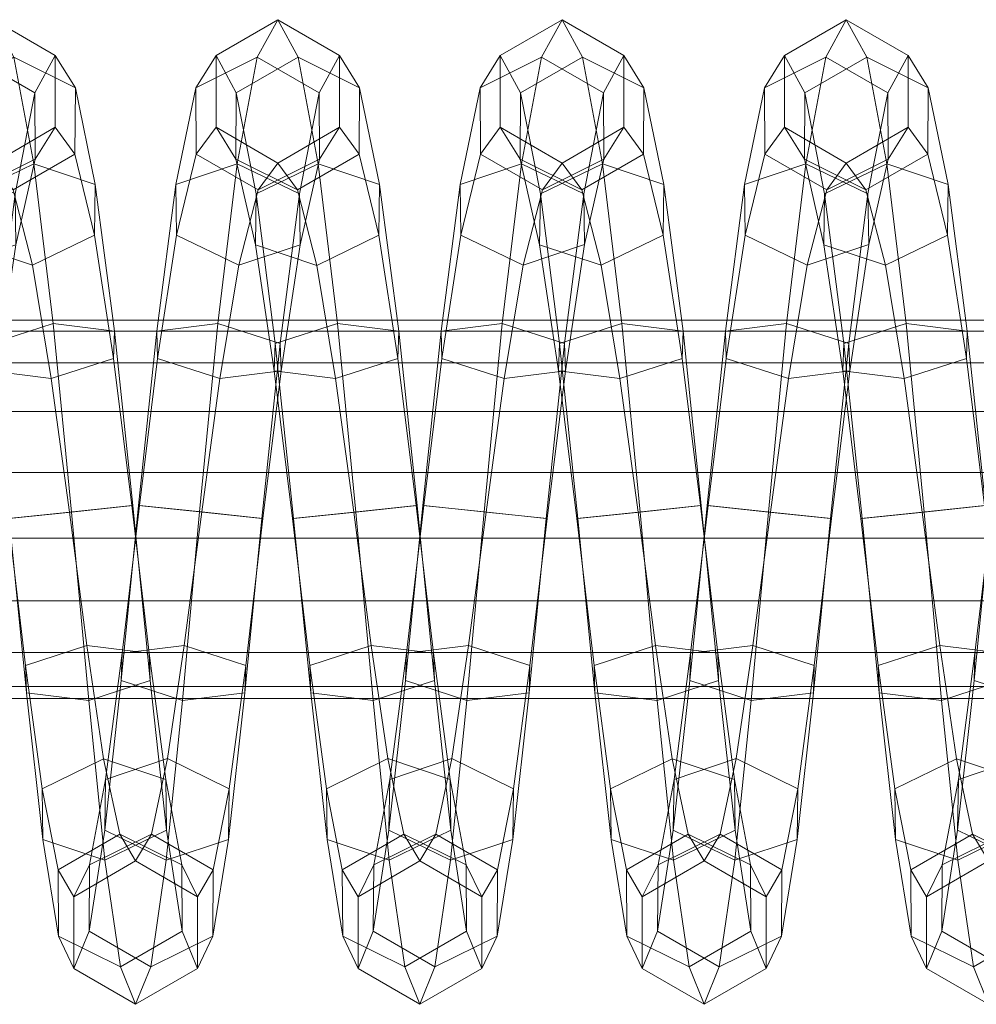
# Model space of a CAD drawing. Units: millimetres. Extents: x 312 to 2554, y -1007 to -607.
# Drawn here: x 2213 to 2218, y -809 to -804 of the extents above; entities that cross this region are included whole.
import ezdxf

# ---------------------------------------------------------------- set-up
doc = ezdxf.new("R2010")
doc.units = ezdxf.units.MM
doc.header["$MEASUREMENT"] = 0
doc.layers.add('Default', color=7, linetype='Continuous', true_color=0x000000)

msp = doc.modelspace()

# ---------------------------------------------------------------- meshes
at = {"layer": 'Default', "color": 18, "lineweight": 13, "true_color": 0x000000}
mesh = msp.add_polyface(dxfattribs=at)
corners = [(2212.8982, -807.1722, 162.9952), (2212.981, -806.5374, 162.8677), (2212.6848, -806.5058, 162.7014), (2212.6021, -807.2083, 162.8297), (2213.2676, -806.5689, 162.3519), (2213.354, -805.7359, 162.5039), (2213.3584, -805.8663, 162.819), (2213.2722, -806.5689, 162.693), (2213.0671, -805.9025, 162.9928), (2212.7715, -805.808, 162.8515), (2212.7668, -805.6774, 162.5364), (2212.6799, -806.5058, 162.3603), (2213.0584, -805.6414, 162.3626), (2212.9712, -806.5374, 162.1856), (2213.354, -805.7359, 162.5039), (2213.2676, -806.5689, 162.3519), (2213.4451, -805.0249, 162.9629), (2213.4485, -805.2661, 163.204), (2213.1567, -805.3643, 163.3511), (2212.8618, -805.2214, 163.2571), (2212.8584, -804.9802, 163.0159), (2213.1499, -804.8819, 162.8688), (2213.4451, -805.0249, 162.9629), (2213.5396, -804.5441, 163.6589), (2213.5413, -804.8593, 163.7895), (2213.249, -805.0047, 163.8881), (2212.9548, -804.8351, 163.8562), (2212.9529, -804.5199, 163.7256), (2213.2451, -804.3745, 163.627), (2213.5396, -804.5441, 163.6589), (2213.6357, -804.3668, 164.4859), (2213.6357, -804.7079, 164.4859), (2213.3425, -804.8784, 164.5217), (2213.0491, -804.7079, 164.5574), (2213.0491, -804.3668, 164.5575), (2213.3425, -804.1962, 164.5217), (2213.6357, -804.3668, 164.4859), (2213.7319, -804.5199, 165.3176), (2213.73, -804.8351, 165.1871), (2213.4358, -805.0047, 165.1552), (2213.1436, -804.8593, 165.2538), (2213.1453, -804.5441, 165.3844), (2213.4395, -804.3745, 165.4163), (2213.7319, -804.5199, 165.3176), (2213.8264, -804.9802, 166.0274), (2213.823, -805.2214, 165.7862), (2213.5278, -805.3643, 165.6921), (2213.2363, -805.2661, 165.8392), (2213.2397, -805.0249, 166.0804), (2213.5349, -804.882, 166.1745), (2213.8264, -804.9802, 166.0274), (2213.9177, -805.6775, 166.5069), (2213.9133, -805.8081, 166.1918), (2213.6174, -805.9025, 166.0505), (2213.3262, -805.8664, 166.2243), (2213.3308, -805.7359, 166.5394), (2213.6265, -805.6414, 166.6807), (2213.9177, -805.6775, 166.5069), (2214.0046, -806.5058, 166.683), (2213.9998, -806.5058, 166.3419), (2213.7039, -806.5374, 166.1756), (2213.4126, -806.5689, 166.3503), (2213.4172, -806.569, 166.6913), (2213.7134, -806.5374, 166.8577), (2214.0046, -806.5058, 166.683), (2214.0825, -807.2083, 166.2135), (2213.7864, -807.1722, 166.0481), (2214.2495, -807.1721, 162.9759), (2214.3323, -806.5373, 162.8485), (2214.0361, -806.5058, 162.6821), (2213.9536, -807.2082, 162.8105), (2214.4185, -805.9025, 162.9736), (2214.1228, -805.8081, 162.8323), (2214.1182, -805.6775, 162.5172), (2214.0313, -806.5058, 162.3411), (2214.4097, -805.6414, 162.3434), (2214.3225, -806.5373, 162.1664), (2214.5081, -805.3643, 163.3319), (2214.2129, -805.2214, 163.2378), (2214.2095, -804.9802, 162.9967), (2214.5012, -804.882, 162.8496), (2214.3059, -804.835, 163.837), (2214.3042, -804.5199, 163.7065), (2214.4004, -804.7079, 164.5382), (2214.4004, -804.3668, 164.5383)]
mesh.append_faces([[corners[k] for k in face] for face in [(0, 1, 2, 3), (4, 5, 6, 7), (7, 6, 8, 1), (1, 8, 9, 2), (2, 9, 10, 11), (11, 10, 12, 13), (13, 12, 14, 15), (5, 16, 17, 6), (6, 17, 18, 8), (8, 18, 19, 9), (9, 19, 20, 10), (10, 20, 21, 12), (12, 21, 22, 14), (16, 23, 24, 17), (17, 24, 25, 18), (18, 25, 26, 19), (19, 26, 27, 20), (20, 27, 28, 21), (21, 28, 29, 22), (23, 30, 31, 24), (24, 31, 32, 25), (25, 32, 33, 26), (26, 33, 34, 27), (27, 34, 35, 28), (28, 35, 36, 29), (30, 37, 38, 31), (31, 38, 39, 32), (32, 39, 40, 33), (33, 40, 41, 34), (34, 41, 42, 35), (35, 42, 43, 36), (37, 44, 45, 38), (38, 45, 46, 39), (39, 46, 47, 40), (40, 47, 48, 41), (41, 48, 49, 42), (42, 49, 50, 43), (44, 51, 52, 45), (45, 52, 53, 46), (46, 53, 54, 47), (47, 54, 55, 48), (48, 55, 56, 49), (49, 56, 57, 50), (51, 58, 59, 52), (52, 59, 60, 53), (53, 60, 61, 54), (54, 61, 62, 55), (55, 62, 63, 56), (56, 63, 64, 57), (59, 65, 66, 60), (67, 68, 69, 70), (68, 71, 72, 69), (69, 72, 73, 74), (74, 73, 75, 76), (71, 77, 78, 72), (72, 78, 79, 73), (73, 79, 80, 75), (78, 81, 82, 79), (81, 83, 84, 82)]], dxfattribs={"color": 18})
mesh = msp.add_polyface(dxfattribs=at)
corners = [(2214.6187, -806.5689, 162.3327), (2214.7053, -805.7359, 162.4847), (2214.71, -805.8664, 162.7998), (2214.6235, -806.5689, 162.6738), (2214.4185, -805.9025, 162.9736), (2214.3323, -806.5373, 162.8485), (2214.3225, -806.5373, 162.1664), (2214.4097, -805.6414, 162.3434), (2214.7053, -805.7359, 162.4847), (2214.6187, -806.5689, 162.3327), (2214.7964, -805.0249, 162.9437), (2214.7998, -805.2661, 163.1849), (2214.5081, -805.3643, 163.3319), (2214.5012, -804.882, 162.8496), (2214.7964, -805.0249, 162.9437), (2214.8906, -804.5441, 163.6398), (2214.8926, -804.8592, 163.7703), (2214.6001, -805.0047, 163.8689), (2214.3059, -804.835, 163.837), (2214.2129, -805.2214, 163.2378), (2214.2095, -804.9802, 162.9967), (2214.3042, -804.5199, 163.7065), (2214.5964, -804.3744, 163.6079), (2214.8906, -804.5441, 163.6398), (2214.9868, -804.3668, 164.4668), (2214.9868, -804.7079, 164.4668), (2214.6936, -804.8784, 164.5025), (2214.4004, -804.7079, 164.5382), (2214.4004, -804.3668, 164.5383), (2214.6936, -804.1962, 164.5025), (2214.9868, -804.3668, 164.4668), (2215.083, -804.5199, 165.2985), (2215.0813, -804.8351, 165.1679), (2214.7871, -805.0047, 165.136), (2214.4946, -804.8593, 165.2346), (2214.4966, -804.5441, 165.3651), (2214.7908, -804.3745, 165.3971), (2215.083, -804.5199, 165.2985), (2215.1775, -804.9802, 166.0083), (2215.1741, -805.2215, 165.7671), (2214.8792, -805.3644, 165.673), (2214.5874, -805.2661, 165.8201), (2214.5908, -805.0249, 166.0612), (2214.886, -804.882, 166.1553), (2215.1775, -804.9802, 166.0083), (2215.2688, -805.6776, 166.4878), (2215.2644, -805.8081, 166.1727), (2214.9688, -805.9025, 166.0313), (2214.6772, -805.8665, 166.2052), (2214.6819, -805.736, 166.5203), (2214.9775, -805.6415, 166.6616), (2215.2688, -805.6776, 166.4878), (2215.3557, -806.5058, 166.6638), (2215.3511, -806.5058, 166.3228), (2215.0549, -806.5374, 166.1564), (2214.7637, -806.5689, 166.3311), (2214.7686, -806.5689, 166.6722), (2215.0645, -806.5374, 166.8385), (2215.3557, -806.5058, 166.6638), (2215.6008, -807.1721, 162.9568), (2215.6836, -806.5374, 162.8294), (2215.3875, -806.5058, 162.663), (2215.3049, -807.2082, 162.7913), (2215.9749, -806.5689, 162.6547), (2216.061, -805.8664, 162.7807), (2215.7698, -805.9025, 162.9545), (2215.4741, -805.8081, 162.8132), (2215.4697, -805.6775, 162.498), (2215.3826, -806.5058, 162.3219), (2215.761, -805.6414, 162.3242), (2215.6741, -806.5373, 162.1472), (2216.0566, -805.7359, 162.4656), (2215.9702, -806.5689, 162.3136), (2215.8594, -805.3643, 163.3129), (2215.5642, -805.2213, 163.2188), (2215.5608, -804.9801, 162.9776), (2215.8525, -804.8819, 162.8306), (2215.9514, -805.0047, 163.8498), (2215.6572, -804.835, 163.8179), (2215.6553, -804.5199, 163.6873), (2215.9478, -804.3745, 163.5888), (2216.0449, -804.8784, 164.4834), (2215.7515, -804.7079, 164.5191), (2215.7515, -804.3668, 164.5191), (2216.0449, -804.1962, 164.4834), (2216.1382, -805.0047, 165.117), (2215.846, -804.8593, 165.2155), (2215.8477, -804.5441, 165.3461), (2216.1418, -804.3745, 165.378), (2215.9385, -805.2661, 165.8009), (2215.9421, -805.0249, 166.0421)]
mesh.append_faces([[corners[k] for k in face] for face in [(0, 1, 2, 3), (3, 2, 4, 5), (6, 7, 8, 9), (1, 10, 11, 2), (2, 11, 12, 4), (7, 13, 14, 8), (10, 15, 16, 11), (11, 16, 17, 12), (12, 17, 18, 19), (20, 21, 22, 13), (13, 22, 23, 14), (15, 24, 25, 16), (16, 25, 26, 17), (17, 26, 27, 18), (21, 28, 29, 22), (22, 29, 30, 23), (24, 31, 32, 25), (25, 32, 33, 26), (26, 33, 34, 27), (27, 34, 35, 28), (28, 35, 36, 29), (29, 36, 37, 30), (31, 38, 39, 32), (32, 39, 40, 33), (33, 40, 41, 34), (34, 41, 42, 35), (35, 42, 43, 36), (36, 43, 44, 37), (38, 45, 46, 39), (39, 46, 47, 40), (40, 47, 48, 41), (41, 48, 49, 42), (42, 49, 50, 43), (43, 50, 51, 44), (45, 52, 53, 46), (46, 53, 54, 47), (47, 54, 55, 48), (48, 55, 56, 49), (49, 56, 57, 50), (50, 57, 58, 51), (59, 60, 61, 62), (63, 64, 65, 60), (60, 65, 66, 61), (61, 66, 67, 68), (68, 67, 69, 70), (70, 69, 71, 72), (65, 73, 74, 66), (66, 74, 75, 67), (67, 75, 76, 69), (73, 77, 78, 74), (74, 78, 79, 75), (75, 79, 80, 76), (77, 81, 82, 78), (78, 82, 83, 79), (79, 83, 84, 80), (81, 85, 86, 82), (82, 86, 87, 83), (83, 87, 88, 84), (86, 89, 90, 87)]], dxfattribs={"color": 18})
mesh = msp.add_polyface(dxfattribs=at)
corners = [(2215.9702, -806.5689, 162.3136), (2216.0566, -805.7359, 162.4656), (2216.061, -805.8664, 162.7807), (2215.9749, -806.5689, 162.6547), (2216.1477, -805.0248, 162.9247), (2216.1511, -805.266, 163.1658), (2215.8594, -805.3643, 163.3129), (2215.7698, -805.9025, 162.9545), (2215.761, -805.6414, 162.3242), (2215.8525, -804.8819, 162.8306), (2216.1477, -805.0248, 162.9247), (2216.0566, -805.7359, 162.4656), (2216.2419, -804.5441, 163.6207), (2216.2437, -804.8593, 163.7512), (2215.9514, -805.0047, 163.8498), (2215.9478, -804.3745, 163.5888), (2216.2419, -804.5441, 163.6207), (2216.3381, -804.3668, 164.4477), (2216.3381, -804.7079, 164.4477), (2216.0449, -804.8784, 164.4834), (2216.0449, -804.1962, 164.4834), (2216.3381, -804.3668, 164.4477), (2216.4343, -804.5199, 165.2794), (2216.4324, -804.8351, 165.1489), (2216.1382, -805.0047, 165.117), (2216.1418, -804.3745, 165.378), (2216.4343, -804.5199, 165.2794), (2216.5288, -804.9802, 165.9892), (2216.5254, -805.2214, 165.748), (2216.2302, -805.3643, 165.6539), (2215.9385, -805.2661, 165.8009), (2215.846, -804.8593, 165.2155), (2215.8477, -804.5441, 165.3461), (2215.9421, -805.0249, 166.0421), (2216.2371, -804.882, 166.1362), (2216.5288, -804.9802, 165.9892), (2216.6199, -805.6776, 166.4687), (2216.6155, -805.8081, 166.1536), (2216.3198, -805.9025, 166.0123), (2216.0286, -805.8665, 166.186), (2216.033, -805.7359, 166.5012), (2216.3286, -805.6415, 166.6425), (2216.6199, -805.6776, 166.4687), (2216.7068, -806.5058, 166.6448), (2216.7022, -806.5058, 166.3037), (2216.1147, -806.569, 166.312), (2216.1196, -806.569, 166.6531), (2216.4155, -806.5374, 166.8195), (2216.7068, -806.5058, 166.6448), (2217.3215, -806.5689, 162.2946), (2217.408, -805.7359, 162.4466), (2217.4126, -805.8664, 162.7617), (2217.3262, -806.5689, 162.6357), (2217.0349, -806.5374, 162.8104), (2217.1211, -805.9025, 162.9355), (2216.8254, -805.808, 162.7941), (2216.7388, -806.5058, 162.644), (2216.821, -805.6775, 162.479), (2216.7341, -806.5058, 162.3029), (2217.1123, -805.6414, 162.3052), (2217.0254, -806.5374, 162.1282), (2217.408, -805.7359, 162.4466), (2217.3215, -806.5689, 162.2946), (2217.499, -805.0249, 162.9056), (2217.5024, -805.266, 163.1468), (2217.2107, -805.3643, 163.2939), (2216.9155, -805.2214, 163.1997), (2216.9121, -804.9802, 162.9586), (2217.2039, -804.8819, 162.8115), (2217.499, -805.0249, 162.9056), (2217.595, -804.8593, 163.7322), (2217.3027, -805.0047, 163.8307), (2217.0085, -804.8351, 163.7988), (2217.0066, -804.5199, 163.6683), (2217.2991, -804.3745, 163.5697), (2217.5933, -804.5441, 163.6017), (2217.6892, -804.7079, 164.4287), (2217.396, -804.8784, 164.4644), (2217.1028, -804.7079, 164.5001), (2217.1028, -804.3668, 164.5001), (2217.396, -804.1962, 164.4644), (2217.6892, -804.3668, 164.4287), (2217.4895, -805.0047, 165.0979), (2217.197, -804.8593, 165.1965), (2217.199, -804.5441, 165.327), (2217.4932, -804.3745, 165.359), (2217.5815, -805.3643, 165.6349), (2217.2898, -805.2661, 165.7819), (2217.293, -805.0249, 166.0231), (2217.5881, -804.8819, 166.1172), (2217.6709, -805.9025, 165.9933), (2217.3796, -805.8665, 166.167), (2217.384, -805.736, 166.4821), (2217.6797, -805.6415, 166.6235), (2217.4658, -806.5689, 166.293), (2217.4707, -806.5689, 166.6341)]
mesh.append_faces([[corners[k] for k in face] for face in [(0, 1, 2, 3), (1, 4, 5, 2), (2, 5, 6, 7), (8, 9, 10, 11), (4, 12, 13, 5), (5, 13, 14, 6), (9, 15, 16, 10), (12, 17, 18, 13), (13, 18, 19, 14), (15, 20, 21, 16), (17, 22, 23, 18), (18, 23, 24, 19), (20, 25, 26, 21), (22, 27, 28, 23), (23, 28, 29, 24), (24, 29, 30, 31), (32, 33, 34, 25), (25, 34, 35, 26), (27, 36, 37, 28), (28, 37, 38, 29), (29, 38, 39, 30), (30, 39, 40, 33), (33, 40, 41, 34), (34, 41, 42, 35), (36, 43, 44, 37), (39, 45, 46, 40), (40, 46, 47, 41), (41, 47, 48, 42), (49, 50, 51, 52), (53, 54, 55, 56), (56, 55, 57, 58), (58, 57, 59, 60), (60, 59, 61, 62), (50, 63, 64, 51), (51, 64, 65, 54), (54, 65, 66, 55), (55, 66, 67, 57), (57, 67, 68, 59), (59, 68, 69, 61), (64, 70, 71, 65), (65, 71, 72, 66), (66, 72, 73, 67), (67, 73, 74, 68), (68, 74, 75, 69), (70, 76, 77, 71), (71, 77, 78, 72), (72, 78, 79, 73), (73, 79, 80, 74), (74, 80, 81, 75), (77, 82, 83, 78), (78, 83, 84, 79), (79, 84, 85, 80), (82, 86, 87, 83), (83, 87, 88, 84), (84, 88, 89, 85), (86, 90, 91, 87), (87, 91, 92, 88), (88, 92, 93, 89), (91, 94, 95, 92)]], dxfattribs={"color": 18})
mesh = msp.add_polyface(dxfattribs=at)
corners = [(2217.499, -805.0249, 162.9056), (2217.5933, -804.5441, 163.6017), (2217.595, -804.8593, 163.7322), (2217.5024, -805.266, 163.1468), (2217.6892, -804.3668, 164.4287), (2217.6892, -804.7079, 164.4287), (2217.7854, -804.5199, 165.2604), (2217.7837, -804.8351, 165.1299), (2217.4895, -805.0047, 165.0979), (2217.396, -804.8784, 164.4644), (2217.396, -804.1962, 164.4644), (2217.4932, -804.3745, 165.359), (2217.7854, -804.5199, 165.2604), (2217.6892, -804.3668, 164.4287), (2217.8799, -804.9802, 165.9702), (2217.8765, -805.2214, 165.729), (2217.5815, -805.3643, 165.6349), (2217.5881, -804.8819, 166.1172), (2217.8799, -804.9802, 165.9702), (2217.971, -805.6776, 166.4497), (2217.9666, -805.8081, 166.1346), (2217.6709, -805.9025, 165.9933), (2217.6797, -805.6415, 166.6235), (2217.971, -805.6776, 166.4497), (2218.0579, -806.5058, 166.6258), (2218.0532, -806.5058, 166.2847), (2217.384, -805.736, 166.4821), (2217.4707, -806.5689, 166.6341), (2217.7666, -806.5374, 166.8005), (2218.0579, -806.5058, 166.6258), (2218.6729, -806.5689, 162.2757), (2218.7595, -805.7359, 162.4276), (2218.7639, -805.8664, 162.7427), (2218.6775, -806.5689, 162.6167), (2218.3862, -806.5373, 162.7914), (2218.4724, -805.9025, 162.9165), (2218.1768, -805.8081, 162.7751), (2218.0901, -806.5058, 162.625), (2218.1724, -805.6775, 162.46), (2218.0855, -806.5058, 162.2839), (2218.4636, -805.6414, 162.2863), (2218.3767, -806.5373, 162.1093), (2218.7595, -805.7359, 162.4276), (2218.6729, -806.5689, 162.2757), (2218.8503, -805.0249, 162.8867), (2218.8535, -805.2661, 163.1279), (2218.562, -805.3643, 163.2749), (2218.2668, -805.2214, 163.1807), (2218.2634, -804.9802, 162.9396), (2218.5552, -804.8819, 162.7925), (2218.8503, -805.0249, 162.8867), (2218.9446, -804.5441, 163.5828), (2218.9463, -804.8592, 163.7133), (2218.6541, -805.0047, 163.8118), (2218.3599, -804.835, 163.7799), (2218.3579, -804.5199, 163.6494), (2218.6504, -804.3745, 163.5508), (2218.9446, -804.5441, 163.5828), (2219.0405, -804.3668, 164.4097), (2219.0405, -804.7079, 164.4097), (2218.7473, -804.8784, 164.4454), (2218.4541, -804.7079, 164.4811), (2218.4541, -804.3668, 164.4811), (2218.7473, -804.1962, 164.4454), (2219.0405, -804.3668, 164.4097), (2219.1367, -804.52, 165.2415), (2219.1348, -804.8351, 165.111), (2218.8406, -805.0047, 165.079), (2218.5481, -804.8593, 165.1776), (2218.5501, -804.5441, 165.3081), (2218.8442, -804.3745, 165.3401), (2219.1367, -804.52, 165.2415), (2219.231, -804.9802, 165.9513), (2219.2275, -805.2215, 165.7101), (2218.9326, -805.3643, 165.616), (2218.6409, -805.2661, 165.763), (2218.6443, -805.0249, 166.0042), (2218.9392, -804.882, 166.0983), (2219.231, -804.9802, 165.9513), (2219.322, -805.6776, 166.4308), (2219.3176, -805.8081, 166.1157), (2219.022, -805.9025, 165.9743), (2218.7307, -805.8665, 166.1481), (2218.7351, -805.7359, 166.4632), (2219.0308, -805.6415, 166.6046), (2219.322, -805.6776, 166.4308), (2219.4043, -806.5058, 166.2659), (2219.1082, -806.5373, 166.0994), (2218.8169, -806.5689, 166.274), (2218.8218, -806.5689, 166.6151), (2219.1177, -806.5373, 166.7816), (2219.4089, -806.5058, 166.6069)]
mesh.append_faces([[corners[k] for k in face] for face in [(0, 1, 2, 3), (1, 4, 5, 2), (4, 6, 7, 5), (5, 7, 8, 9), (10, 11, 12, 13), (6, 14, 15, 7), (7, 15, 16, 8), (11, 17, 18, 12), (14, 19, 20, 15), (15, 20, 21, 16), (17, 22, 23, 18), (19, 24, 25, 20), (26, 27, 28, 22), (22, 28, 29, 23), (30, 31, 32, 33), (34, 35, 36, 37), (37, 36, 38, 39), (39, 38, 40, 41), (41, 40, 42, 43), (31, 44, 45, 32), (32, 45, 46, 35), (35, 46, 47, 36), (36, 47, 48, 38), (38, 48, 49, 40), (40, 49, 50, 42), (44, 51, 52, 45), (45, 52, 53, 46), (46, 53, 54, 47), (47, 54, 55, 48), (48, 55, 56, 49), (49, 56, 57, 50), (51, 58, 59, 52), (52, 59, 60, 53), (53, 60, 61, 54), (54, 61, 62, 55), (55, 62, 63, 56), (56, 63, 64, 57), (58, 65, 66, 59), (59, 66, 67, 60), (60, 67, 68, 61), (61, 68, 69, 62), (62, 69, 70, 63), (63, 70, 71, 64), (65, 72, 73, 66), (66, 73, 74, 67), (67, 74, 75, 68), (68, 75, 76, 69), (69, 76, 77, 70), (70, 77, 78, 71), (72, 79, 80, 73), (73, 80, 81, 74), (74, 81, 82, 75), (75, 82, 83, 76), (76, 83, 84, 77), (77, 84, 85, 78), (80, 86, 87, 81), (82, 88, 89, 83), (83, 89, 90, 84), (84, 90, 91, 85)]], dxfattribs={"color": 18})
mesh = msp.add_polyface(dxfattribs=at)
corners = [(2020.5903, -806.3491, 169.8668), (2020.5906, -806.6614, 169.8805), (2079.0088, -806.6614, 168.4939), (2079.0085, -806.3491, 168.4803), (2020.5881, -806.9593, 169.7841), (2079.0066, -806.9593, 168.3976), (2078.9888, -805.6246, 167.6013), (2078.9954, -805.6767, 167.8962), (2137.4185, -805.6767, 166.6586), (2137.4126, -805.6246, 166.3637), (2079.0015, -805.8272, 168.1599), (2137.4236, -805.8272, 166.9223), (2079.0059, -806.06, 168.3631), (2137.4277, -806.06, 167.1255), (2079.0085, -806.3491, 168.4803), (2137.4302, -806.3491, 167.2427), (2137.4304, -806.6614, 167.2563), (2137.4302, -806.3491, 167.2427), (2137.4285, -806.9593, 167.16), (2079.0022, -807.2055, 168.1992), (2137.4243, -807.2055, 166.9616), (2078.9961, -807.3679, 167.9218), (2137.4189, -807.3679, 166.6842), (2078.9888, -807.4246, 167.6013), (2137.4126, -807.4246, 166.3636), (2078.9817, -807.3679, 167.2807), (2137.4063, -807.3679, 166.0431), (2078.9753, -807.2055, 167.0034), (2137.4006, -807.2055, 165.7657), (2078.971, -806.9593, 166.805), (2137.3967, -806.9593, 165.5673), (2078.9688, -806.6614, 166.7086), (2137.3948, -806.6614, 165.471), (2078.9692, -806.3491, 166.7223), (2137.395, -806.3491, 165.4846), (2078.9717, -806.06, 166.8395), (2137.3972, -806.06, 165.6019), (2078.9763, -805.8272, 167.0426), (2137.4014, -805.8272, 165.805), (2078.9822, -805.6767, 167.3064), (2137.4067, -805.6767, 166.0687), (2195.8447, -805.6767, 165.5699), (2195.8394, -805.6246, 165.275), (2195.8491, -805.8272, 165.8337), (2195.8528, -806.06, 166.0369), (2195.8547, -806.3491, 166.1541), (2195.8547, -806.6614, 166.1677), (2195.8547, -806.3491, 166.1541), (2195.8533, -806.9593, 166.0714), (2195.8499, -807.2055, 165.873), (2195.845, -807.3679, 165.5956), (2195.8394, -807.4246, 165.275), (2195.834, -807.3679, 164.9544), (2195.8291, -807.2055, 164.677), (2195.8257, -806.9593, 164.4786), (2195.824, -806.6614, 164.3823), (2195.8242, -806.3491, 164.3959), (2195.8262, -806.06, 164.5132), (2195.8298, -805.8272, 164.7163), (2195.8342, -805.6767, 164.9801), (2254.2554, -806.6614, 163.4426), (2254.2568, -806.9593, 163.5389), (2254.2556, -806.3491, 163.4562)]
mesh.append_faces([[corners[k] for k in face] for face in [(0, 1, 2, 3), (1, 4, 5, 2), (6, 7, 8, 9), (7, 10, 11, 8), (10, 12, 13, 11), (12, 14, 15, 13), (3, 2, 16, 17), (2, 5, 18, 16), (5, 19, 20, 18), (19, 21, 22, 20), (21, 23, 24, 22), (23, 25, 26, 24), (25, 27, 28, 26), (27, 29, 30, 28), (29, 31, 32, 30), (31, 33, 34, 32), (33, 35, 36, 34), (35, 37, 38, 36), (37, 39, 40, 38), (39, 6, 9, 40), (9, 8, 41, 42), (8, 11, 43, 41), (11, 13, 44, 43), (13, 15, 45, 44), (17, 16, 46, 47), (16, 18, 48, 46), (18, 20, 49, 48), (20, 22, 50, 49), (22, 24, 51, 50), (24, 26, 52, 51), (26, 28, 53, 52), (28, 30, 54, 53), (30, 32, 55, 54), (32, 34, 56, 55), (34, 36, 57, 56), (36, 38, 58, 57), (38, 40, 59, 58), (40, 9, 42, 59), (54, 55, 60, 61), (55, 56, 62, 60)]], dxfattribs={"color": 18})
mesh = msp.add_polyface(dxfattribs=at)
corners = [(2195.8394, -805.6246, 165.275), (2195.8447, -805.6767, 165.5699), (2254.273, -805.6767, 164.6303), (2254.2688, -805.6246, 164.3353), (2195.8491, -805.8272, 165.8337), (2254.2769, -805.8272, 164.8941), (2195.8528, -806.06, 166.0369), (2254.28, -806.06, 165.0972), (2195.8547, -806.3491, 166.1541), (2254.2817, -806.3491, 165.2145), (2195.8547, -806.3491, 166.1541), (2195.8547, -806.6614, 166.1677), (2254.2817, -806.6614, 165.2281), (2254.2817, -806.3491, 165.2145), (2195.8533, -806.9593, 166.0714), (2254.2805, -806.9593, 165.1317), (2195.8499, -807.2055, 165.873), (2254.2773, -807.2055, 164.9333), (2195.845, -807.3679, 165.5956), (2254.2734, -807.3679, 164.6559), (2195.8394, -807.4246, 165.275), (2254.2688, -807.4246, 164.3353), (2195.834, -807.3679, 164.9544), (2254.2639, -807.3679, 164.0147), (2195.8291, -807.2055, 164.677), (2254.2598, -807.2055, 163.7373), (2195.8257, -806.9593, 164.4786), (2254.2568, -806.9593, 163.5389), (2195.8242, -806.3491, 164.3959), (2195.8262, -806.06, 164.5132), (2254.2573, -806.06, 163.5735), (2254.2556, -806.3491, 163.4562), (2195.8298, -805.8272, 164.7163), (2254.2603, -805.8272, 163.7766), (2195.8342, -805.6767, 164.9801), (2254.2642, -805.6766, 164.0404), (2312.7039, -805.6766, 163.8396), (2312.7004, -805.6246, 163.5446), (2312.707, -805.8272, 164.1034), (2312.7097, -806.06, 164.3065), (2312.7112, -806.3491, 164.4238), (2312.7112, -806.6614, 164.4374), (2312.7112, -806.3491, 164.4238), (2312.71, -806.9593, 164.3411), (2312.7078, -807.2055, 164.1427), (2312.7043, -807.3679, 163.8652), (2312.7004, -807.4246, 163.5446), (2312.6963, -807.3679, 163.224), (2312.6929, -807.2055, 162.9466), (2312.6907, -806.9593, 162.7482), (2254.2554, -806.6614, 163.4426), (2312.6895, -806.6614, 162.6518), (2312.6897, -806.3491, 162.6655), (2312.6909, -806.06, 162.7827), (2312.6934, -805.8272, 162.9859), (2312.6968, -805.6766, 163.2497), (2371.126, -806.9593, 162.1065), (2371.1279, -807.2055, 162.3049), (2371.125, -806.6614, 162.0101), (2371.125, -806.3491, 162.0238), (2371.1262, -806.06, 162.141), (2371.1282, -805.8272, 162.3442)]
mesh.append_faces([[corners[k] for k in face] for face in [(0, 1, 2, 3), (1, 4, 5, 2), (4, 6, 7, 5), (6, 8, 9, 7), (10, 11, 12, 13), (11, 14, 15, 12), (14, 16, 17, 15), (16, 18, 19, 17), (18, 20, 21, 19), (20, 22, 23, 21), (22, 24, 25, 23), (24, 26, 27, 25), (28, 29, 30, 31), (29, 32, 33, 30), (32, 34, 35, 33), (34, 0, 3, 35), (3, 2, 36, 37), (2, 5, 38, 36), (5, 7, 39, 38), (7, 9, 40, 39), (13, 12, 41, 42), (12, 15, 43, 41), (15, 17, 44, 43), (17, 19, 45, 44), (19, 21, 46, 45), (21, 23, 47, 46), (23, 25, 48, 47), (25, 27, 49, 48), (27, 50, 51, 49), (50, 31, 52, 51), (31, 30, 53, 52), (30, 33, 54, 53), (33, 35, 55, 54), (35, 3, 37, 55), (48, 49, 56, 57), (49, 51, 58, 56), (51, 52, 59, 58), (52, 53, 60, 59), (53, 54, 61, 60)]], dxfattribs={"color": 18})
mesh = msp.add_polyface(dxfattribs=at)
corners = [(2216.6155, -805.8081, 166.1536), (2216.7022, -806.5058, 166.3037), (2216.406, -806.5374, 166.1373), (2216.3198, -805.9025, 166.0123), (2216.1147, -806.569, 166.312), (2216.0286, -805.8665, 166.186), (2216.7068, -806.5058, 166.6448), (2216.7891, -807.3388, 166.4905), (2216.7847, -807.2083, 166.1754), (2216.4888, -807.1722, 166.0099), (2216.197, -807.2667, 166.1595), (2216.2014, -807.3972, 166.4746), (2216.1196, -806.569, 166.6531), (2216.4976, -807.4333, 166.6401), (2216.4155, -806.5374, 166.8195), (2216.7891, -807.3388, 166.4905), (2216.7068, -806.5058, 166.6448), (2216.8672, -808.0499, 166.0291), (2216.8638, -807.8087, 165.7879), (2216.5681, -807.7104, 165.6491), (2216.2759, -807.8533, 165.7515), (2216.2791, -808.0945, 165.9927), (2216.5747, -808.1928, 166.1314), (2216.8672, -808.0499, 166.0291), (2216.9417, -808.5306, 165.3306), (2216.9399, -808.2155, 165.2001), (2216.645, -808.07, 165.1098), (2216.3518, -808.2396, 165.15), (2216.3535, -808.5548, 165.2805), (2216.6487, -808.7003, 165.3708), (2216.9417, -808.5306, 165.3306), (2217.0147, -808.7079, 164.5013), (2217.0147, -808.3668, 164.5013), (2216.7205, -808.1962, 164.4738), (2216.4263, -808.3668, 164.4464), (2216.4263, -808.7079, 164.4464), (2216.7205, -808.8784, 164.4738), (2217.0147, -808.7079, 164.5013), (2217.0874, -808.5548, 163.6672), (2217.0891, -808.2396, 163.7977), (2216.7959, -808.07, 163.8379), (2216.501, -808.2155, 163.7476), (2216.499, -808.5306, 163.6171), (2216.7922, -808.7003, 163.5769), (2217.0874, -808.5548, 163.6672), (2217.1619, -808.0944, 162.955), (2217.1653, -807.8533, 163.1962), (2216.8728, -807.7103, 163.2985), (2216.5772, -807.8086, 163.1597), (2216.5737, -808.0498, 162.9186), (2216.866, -808.1927, 162.8162), (2217.1619, -808.0944, 162.955), (2217.2395, -807.3971, 162.4731), (2217.2439, -807.2666, 162.7882), (2216.9522, -807.1721, 162.9378), (2216.656, -807.2082, 162.7723), (2216.6516, -807.3388, 162.4572), (2216.9434, -807.4332, 162.3076), (2217.2395, -807.3971, 162.4731), (2217.3215, -806.5689, 162.2946), (2217.3262, -806.5689, 162.6357), (2217.0349, -806.5374, 162.8104), (2216.7388, -806.5058, 162.644), (2216.7341, -806.5058, 162.3029), (2217.0254, -806.5374, 162.1282), (2217.3215, -806.5689, 162.2946), (2217.4126, -805.8664, 162.7617), (2217.1211, -805.9025, 162.9355), (2217.6709, -805.9025, 165.9933), (2217.7571, -806.5374, 166.1183), (2217.4658, -806.5689, 166.293), (2217.3796, -805.8665, 166.167), (2217.8398, -807.1722, 165.9909), (2217.5481, -807.2666, 166.1405), (2217.5525, -807.3972, 166.4556), (2217.4707, -806.5689, 166.6341), (2217.8486, -807.4332, 166.6211), (2217.7666, -806.5374, 166.8005), (2217.9192, -807.7104, 165.6301), (2217.627, -807.8533, 165.7325), (2217.6304, -808.0946, 165.9736), (2217.926, -808.1928, 166.1124), (2217.7029, -808.2396, 165.131), (2217.7046, -808.5548, 165.2615)]
mesh.append_faces([[corners[k] for k in face] for face in [(0, 1, 2, 3), (3, 2, 4, 5), (6, 7, 8, 1), (1, 8, 9, 2), (2, 9, 10, 4), (4, 10, 11, 12), (12, 11, 13, 14), (14, 13, 15, 16), (7, 17, 18, 8), (8, 18, 19, 9), (9, 19, 20, 10), (10, 20, 21, 11), (11, 21, 22, 13), (13, 22, 23, 15), (17, 24, 25, 18), (18, 25, 26, 19), (19, 26, 27, 20), (20, 27, 28, 21), (21, 28, 29, 22), (22, 29, 30, 23), (24, 31, 32, 25), (25, 32, 33, 26), (26, 33, 34, 27), (27, 34, 35, 28), (28, 35, 36, 29), (29, 36, 37, 30), (31, 38, 39, 32), (32, 39, 40, 33), (33, 40, 41, 34), (34, 41, 42, 35), (35, 42, 43, 36), (36, 43, 44, 37), (38, 45, 46, 39), (39, 46, 47, 40), (40, 47, 48, 41), (41, 48, 49, 42), (42, 49, 50, 43), (43, 50, 51, 44), (45, 52, 53, 46), (46, 53, 54, 47), (47, 54, 55, 48), (48, 55, 56, 49), (49, 56, 57, 50), (50, 57, 58, 51), (52, 59, 60, 53), (53, 60, 61, 54), (54, 61, 62, 55), (55, 62, 63, 56), (56, 63, 64, 57), (57, 64, 65, 58), (60, 66, 67, 61), (68, 69, 70, 71), (69, 72, 73, 70), (70, 73, 74, 75), (75, 74, 76, 77), (72, 78, 79, 73), (73, 79, 80, 74), (74, 80, 81, 76), (79, 82, 83, 80)]], dxfattribs={"color": 18})
mesh = msp.add_polyface(dxfattribs=at)
corners = [(2217.9666, -805.8081, 166.1346), (2218.0532, -806.5058, 166.2847), (2217.7571, -806.5374, 166.1183), (2217.6709, -805.9025, 165.9933), (2218.0579, -806.5058, 166.6258), (2218.1401, -807.3388, 166.4715), (2218.1357, -807.2083, 166.1564), (2217.8398, -807.1722, 165.9909), (2217.7666, -806.5374, 166.8005), (2217.8486, -807.4332, 166.6211), (2218.1401, -807.3388, 166.4715), (2218.0579, -806.5058, 166.6258), (2218.2183, -808.0499, 166.0101), (2218.2148, -807.8087, 165.7689), (2217.9192, -807.7104, 165.6301), (2217.926, -808.1928, 166.1124), (2218.2183, -808.0499, 166.0101), (2218.293, -808.5306, 165.3116), (2218.291, -808.2155, 165.1811), (2217.9961, -808.07, 165.0908), (2217.7029, -808.2396, 165.131), (2217.627, -807.8533, 165.7325), (2217.6304, -808.0946, 165.9736), (2217.7046, -808.5548, 165.2615), (2217.9998, -808.7003, 165.3519), (2218.293, -808.5306, 165.3116), (2218.3657, -808.7079, 164.4823), (2218.3657, -808.3668, 164.4823), (2218.0715, -808.1962, 164.4548), (2217.7776, -808.3668, 164.4274), (2217.7776, -808.7079, 164.4274), (2218.0715, -808.8784, 164.4548), (2218.3657, -808.7079, 164.4823), (2218.4387, -808.5548, 163.6481), (2218.4404, -808.2396, 163.7786), (2218.1472, -808.07, 163.8188), (2217.8521, -808.2154, 163.7285), (2217.8503, -808.5305, 163.598), (2218.1436, -808.7002, 163.5578), (2218.4387, -808.5548, 163.6481), (2218.5132, -808.0945, 162.936), (2218.5164, -807.8533, 163.1772), (2218.2241, -807.7103, 163.2796), (2217.9285, -807.8086, 163.1408), (2217.9251, -808.0498, 162.8996), (2218.2173, -808.1928, 162.7972), (2218.5132, -808.0945, 162.936), (2218.5908, -807.3972, 162.4541), (2218.5952, -807.2666, 162.7693), (2218.3035, -807.1721, 162.9188), (2218.0073, -807.2083, 162.7533), (2218.0029, -807.3388, 162.4382), (2218.2947, -807.4332, 162.2886), (2218.5908, -807.3972, 162.4541), (2218.6729, -806.5689, 162.2757), (2218.6775, -806.5689, 162.6167), (2218.3862, -806.5373, 162.7914), (2218.0901, -806.5058, 162.625), (2218.0855, -806.5058, 162.2839), (2218.3767, -806.5373, 162.1093), (2218.6729, -806.5689, 162.2757), (2218.7639, -805.8664, 162.7427), (2218.4724, -805.9025, 162.9165), (2219.022, -805.9025, 165.9743), (2219.1082, -806.5373, 166.0994), (2218.8169, -806.5689, 166.274), (2218.7307, -805.8665, 166.1481), (2219.4043, -806.5058, 166.2659), (2219.4871, -807.2083, 166.1375), (2219.1909, -807.1722, 165.972), (2218.8992, -807.2667, 166.1215), (2218.9036, -807.3972, 166.4366), (2218.8218, -806.5689, 166.6151), (2219.1997, -807.4333, 166.6022), (2219.1177, -806.5373, 166.7816), (2219.2703, -807.7104, 165.6112), (2218.978, -807.8533, 165.7135), (2218.9814, -808.0946, 165.9547), (2219.2771, -808.1928, 166.0935), (2219.3472, -808.07, 165.0719), (2219.0542, -808.2396, 165.1121), (2219.0559, -808.5548, 165.2426), (2219.3508, -808.7003, 165.333), (2219.4229, -808.1962, 164.4359), (2219.1287, -808.3668, 164.4084), (2219.1287, -808.7079, 164.4084), (2219.4229, -808.8784, 164.4359), (2219.2034, -808.2154, 163.7096), (2219.2017, -808.5306, 163.5791), (2219.2798, -807.8086, 163.1219), (2219.2764, -808.0498, 162.8807)]
mesh.append_faces([[corners[k] for k in face] for face in [(0, 1, 2, 3), (4, 5, 6, 1), (1, 6, 7, 2), (8, 9, 10, 11), (5, 12, 13, 6), (6, 13, 14, 7), (9, 15, 16, 10), (12, 17, 18, 13), (13, 18, 19, 14), (14, 19, 20, 21), (22, 23, 24, 15), (15, 24, 25, 16), (17, 26, 27, 18), (18, 27, 28, 19), (19, 28, 29, 20), (20, 29, 30, 23), (23, 30, 31, 24), (24, 31, 32, 25), (26, 33, 34, 27), (27, 34, 35, 28), (28, 35, 36, 29), (29, 36, 37, 30), (30, 37, 38, 31), (31, 38, 39, 32), (33, 40, 41, 34), (34, 41, 42, 35), (35, 42, 43, 36), (36, 43, 44, 37), (37, 44, 45, 38), (38, 45, 46, 39), (40, 47, 48, 41), (41, 48, 49, 42), (42, 49, 50, 43), (43, 50, 51, 44), (44, 51, 52, 45), (45, 52, 53, 46), (47, 54, 55, 48), (48, 55, 56, 49), (49, 56, 57, 50), (50, 57, 58, 51), (51, 58, 59, 52), (52, 59, 60, 53), (55, 61, 62, 56), (63, 64, 65, 66), (67, 68, 69, 64), (64, 69, 70, 65), (65, 70, 71, 72), (72, 71, 73, 74), (69, 75, 76, 70), (70, 76, 77, 71), (71, 77, 78, 73), (75, 79, 80, 76), (76, 80, 81, 77), (77, 81, 82, 78), (79, 83, 84, 80), (80, 84, 85, 81), (81, 85, 86, 82), (84, 87, 88, 85), (87, 89, 90, 88)]], dxfattribs={"color": 18})
mesh = msp.add_polyface(dxfattribs=at)
corners = [(2212.6536, -806.5058, 166.7022), (2212.7358, -807.3389, 166.5479), (2212.7314, -807.2083, 166.2328), (2212.6487, -806.5058, 166.3611), (2212.8137, -808.0498, 166.0865), (2212.8103, -807.8086, 165.8453), (2212.8882, -808.5306, 165.3879), (2212.8865, -808.2155, 165.2574), (2212.5916, -808.07, 165.1672), (2212.5147, -807.7103, 165.7066), (2212.5215, -808.1928, 166.1889), (2212.5952, -808.7003, 165.4282), (2212.8882, -808.5306, 165.3879), (2212.8137, -808.0498, 166.0865), (2212.9609, -808.7079, 164.5586), (2212.9609, -808.3668, 164.5586), (2212.6668, -808.1962, 164.5312), (2212.6668, -808.8784, 164.5312), (2212.9609, -808.7079, 164.5586), (2213.0335, -808.5548, 163.7245), (2213.0354, -808.2396, 163.855), (2212.7422, -808.07, 163.8953), (2212.7385, -808.7003, 163.6342), (2213.0335, -808.5548, 163.7245), (2213.1079, -808.0944, 163.0123), (2213.1113, -807.8533, 163.2535), (2212.8191, -807.7103, 163.3559), (2212.5232, -807.8086, 163.2172), (2212.4473, -808.2155, 163.805), (2212.812, -808.1927, 162.8736), (2213.1079, -808.0944, 163.0123), (2213.1856, -807.3972, 162.5304), (2213.1899, -807.2666, 162.8455), (2212.8982, -807.1722, 162.9952), (2212.6021, -807.2083, 162.8297), (2212.5198, -808.0498, 162.976), (2212.5977, -807.3388, 162.5146), (2212.8894, -807.4332, 162.365), (2213.1856, -807.3972, 162.5304), (2213.2676, -806.5689, 162.3519), (2213.2722, -806.5689, 162.693), (2212.981, -806.5374, 162.8677), (2212.6848, -806.5058, 162.7014), (2212.6799, -806.5058, 162.3603), (2212.9712, -806.5374, 162.1856), (2213.2676, -806.5689, 162.3519), (2214.0046, -806.5058, 166.683), (2214.0869, -807.3388, 166.5287), (2214.0825, -807.2083, 166.2135), (2213.9998, -806.5058, 166.3419), (2213.7039, -806.5374, 166.1756), (2213.7864, -807.1722, 166.0481), (2213.4949, -807.2667, 166.1977), (2213.4126, -806.5689, 166.3503), (2213.4993, -807.3972, 166.5128), (2213.4172, -806.569, 166.6913), (2213.7954, -807.4333, 166.6783), (2213.7134, -806.5374, 166.8577), (2214.0869, -807.3388, 166.5287), (2214.0046, -806.5058, 166.683), (2214.1648, -808.0498, 166.0672), (2214.1614, -807.8087, 165.8261), (2213.8657, -807.7104, 165.6873), (2213.5735, -807.8533, 165.7897), (2213.5769, -808.0945, 166.0309), (2213.8726, -808.1928, 166.1696), (2214.1648, -808.0498, 166.0672), (2214.2395, -808.5306, 165.3688), (2214.2376, -808.2155, 165.2383), (2213.9426, -808.07, 165.148), (2213.6494, -808.2396, 165.1882), (2213.6514, -808.5548, 165.3187), (2213.9463, -808.7003, 165.409), (2214.2395, -808.5306, 165.3688), (2214.3123, -808.3668, 164.5394), (2214.0181, -808.1962, 164.512), (2213.7239, -808.3668, 164.4846), (2213.7239, -808.7079, 164.4846), (2214.0181, -808.8784, 164.512), (2214.3123, -808.7079, 164.5394), (2214.0935, -808.07, 163.876), (2213.7983, -808.2155, 163.7858), (2213.7966, -808.5306, 163.6552), (2214.0898, -808.7002, 163.615), (2214.3848, -808.5548, 163.7053), (2214.1702, -807.7103, 163.3367), (2213.8745, -807.8086, 163.198), (2213.8711, -808.0498, 162.9568), (2214.1633, -808.1927, 162.8544), (2214.2495, -807.1721, 162.9759), (2213.9536, -807.2082, 162.8105), (2213.949, -807.3387, 162.4953), (2214.2407, -807.4331, 162.3457), (2214.0361, -806.5058, 162.6821), (2214.0313, -806.5058, 162.3411), (2214.3225, -806.5373, 162.1664)]
mesh.append_faces([[corners[k] for k in face] for face in [(0, 1, 2, 3), (1, 4, 5, 2), (4, 6, 7, 5), (5, 7, 8, 9), (10, 11, 12, 13), (6, 14, 15, 7), (7, 15, 16, 8), (11, 17, 18, 12), (14, 19, 20, 15), (15, 20, 21, 16), (17, 22, 23, 18), (19, 24, 25, 20), (20, 25, 26, 21), (21, 26, 27, 28), (22, 29, 30, 23), (24, 31, 32, 25), (25, 32, 33, 26), (26, 33, 34, 27), (35, 36, 37, 29), (29, 37, 38, 30), (31, 39, 40, 32), (32, 40, 41, 33), (34, 42, 43, 36), (36, 43, 44, 37), (37, 44, 45, 38), (46, 47, 48, 49), (50, 51, 52, 53), (53, 52, 54, 55), (55, 54, 56, 57), (57, 56, 58, 59), (47, 60, 61, 48), (48, 61, 62, 51), (51, 62, 63, 52), (52, 63, 64, 54), (54, 64, 65, 56), (56, 65, 66, 58), (60, 67, 68, 61), (61, 68, 69, 62), (62, 69, 70, 63), (63, 70, 71, 64), (64, 71, 72, 65), (65, 72, 73, 66), (68, 74, 75, 69), (69, 75, 76, 70), (70, 76, 77, 71), (71, 77, 78, 72), (72, 78, 79, 73), (75, 80, 81, 76), (76, 81, 82, 77), (77, 82, 83, 78), (78, 83, 84, 79), (80, 85, 86, 81), (81, 86, 87, 82), (82, 87, 88, 83), (85, 89, 90, 86), (86, 90, 91, 87), (87, 91, 92, 88), (90, 93, 94, 91), (91, 94, 95, 92)]], dxfattribs={"color": 18})
mesh = msp.add_polyface(dxfattribs=at)
corners = [(2214.2395, -808.5306, 165.3688), (2214.3123, -808.7079, 164.5394), (2214.3123, -808.3668, 164.5394), (2214.2376, -808.2155, 165.2383), (2214.3848, -808.5548, 163.7053), (2214.3867, -808.2396, 163.8358), (2214.0935, -808.07, 163.876), (2214.0181, -808.1962, 164.512), (2214.4592, -808.0945, 162.9931), (2214.4626, -807.8533, 163.2343), (2214.1702, -807.7103, 163.3367), (2214.0898, -808.7002, 163.615), (2214.1633, -808.1927, 162.8544), (2214.4592, -808.0945, 162.9931), (2214.3848, -808.5548, 163.7053), (2214.5369, -807.397, 162.5112), (2214.5413, -807.2666, 162.8263), (2214.2495, -807.1721, 162.9759), (2214.2407, -807.4331, 162.3457), (2214.5369, -807.397, 162.5112), (2214.6187, -806.5689, 162.3327), (2214.6235, -806.5689, 162.6738), (2214.3323, -806.5373, 162.8485), (2214.3225, -806.5373, 162.1664), (2214.6187, -806.5689, 162.3327), (2215.3557, -806.5058, 166.6638), (2215.438, -807.3389, 166.5095), (2215.4336, -807.2083, 166.1944), (2215.3511, -806.5058, 166.3228), (2215.1375, -807.1723, 166.0289), (2215.0549, -806.5374, 166.1564), (2214.846, -807.2667, 166.1785), (2214.7637, -806.5689, 166.3311), (2214.8503, -807.3972, 166.4937), (2214.7686, -806.5689, 166.6722), (2215.1465, -807.4333, 166.6591), (2215.0645, -806.5374, 166.8385), (2215.438, -807.3389, 166.5095), (2215.3557, -806.5058, 166.6638), (2215.5159, -808.0498, 166.0481), (2215.5127, -807.8086, 165.8069), (2215.217, -807.7103, 165.6682), (2214.9246, -807.8533, 165.7706), (2214.928, -808.0945, 166.0118), (2215.2236, -808.1928, 166.1505), (2215.5159, -808.0498, 166.0481), (2215.5906, -808.5306, 165.3497), (2215.5889, -808.2155, 165.2191), (2215.2937, -808.07, 165.1289), (2215.0005, -808.2396, 165.1691), (2215.0024, -808.5548, 165.2996), (2215.2974, -808.7003, 165.3899), (2215.5906, -808.5306, 165.3497), (2215.6633, -808.7079, 164.5203), (2215.6633, -808.3668, 164.5203), (2215.3691, -808.1962, 164.4928), (2215.0752, -808.3668, 164.4654), (2215.0752, -808.7079, 164.4654), (2215.3691, -808.8784, 164.4928), (2215.6633, -808.7079, 164.5203), (2215.7361, -808.5548, 163.6862), (2215.7378, -808.2396, 163.8167), (2215.4446, -808.07, 163.8569), (2215.1497, -808.2155, 163.7666), (2215.1477, -808.5306, 163.6361), (2215.4409, -808.7003, 163.5959), (2215.7361, -808.5548, 163.6862), (2215.8106, -808.0945, 162.974), (2215.814, -807.8533, 163.2152), (2215.5215, -807.7103, 163.3176), (2215.2258, -807.8086, 163.1788), (2215.2224, -808.0498, 162.9377), (2215.5147, -808.1928, 162.8353), (2215.8106, -808.0945, 162.974), (2215.8882, -807.3971, 162.4921), (2215.8926, -807.2666, 162.8072), (2215.6008, -807.1721, 162.9568), (2215.3049, -807.2082, 162.7913), (2215.3003, -807.3388, 162.4762), (2215.592, -807.4332, 162.3266), (2215.8882, -807.3971, 162.4921), (2215.9702, -806.5689, 162.3136), (2215.9749, -806.5689, 162.6547), (2215.6836, -806.5374, 162.8294), (2215.3875, -806.5058, 162.663), (2215.3826, -806.5058, 162.3219), (2215.6741, -806.5373, 162.1472), (2215.9702, -806.5689, 162.3136)]
mesh.append_faces([[corners[k] for k in face] for face in [(0, 1, 2, 3), (1, 4, 5, 2), (2, 5, 6, 7), (4, 8, 9, 5), (5, 9, 10, 6), (11, 12, 13, 14), (8, 15, 16, 9), (9, 16, 17, 10), (12, 18, 19, 13), (15, 20, 21, 16), (16, 21, 22, 17), (18, 23, 24, 19), (25, 26, 27, 28), (28, 27, 29, 30), (30, 29, 31, 32), (32, 31, 33, 34), (34, 33, 35, 36), (36, 35, 37, 38), (26, 39, 40, 27), (27, 40, 41, 29), (29, 41, 42, 31), (31, 42, 43, 33), (33, 43, 44, 35), (35, 44, 45, 37), (39, 46, 47, 40), (40, 47, 48, 41), (41, 48, 49, 42), (42, 49, 50, 43), (43, 50, 51, 44), (44, 51, 52, 45), (46, 53, 54, 47), (47, 54, 55, 48), (48, 55, 56, 49), (49, 56, 57, 50), (50, 57, 58, 51), (51, 58, 59, 52), (53, 60, 61, 54), (54, 61, 62, 55), (55, 62, 63, 56), (56, 63, 64, 57), (57, 64, 65, 58), (58, 65, 66, 59), (60, 67, 68, 61), (61, 68, 69, 62), (62, 69, 70, 63), (63, 70, 71, 64), (64, 71, 72, 65), (65, 72, 73, 66), (67, 74, 75, 68), (68, 75, 76, 69), (69, 76, 77, 70), (70, 77, 78, 71), (71, 78, 79, 72), (72, 79, 80, 73), (74, 81, 82, 75), (75, 82, 83, 76), (77, 84, 85, 78), (78, 85, 86, 79), (79, 86, 87, 80)]], dxfattribs={"color": 18})

doc.saveas('drawing.dxf')
